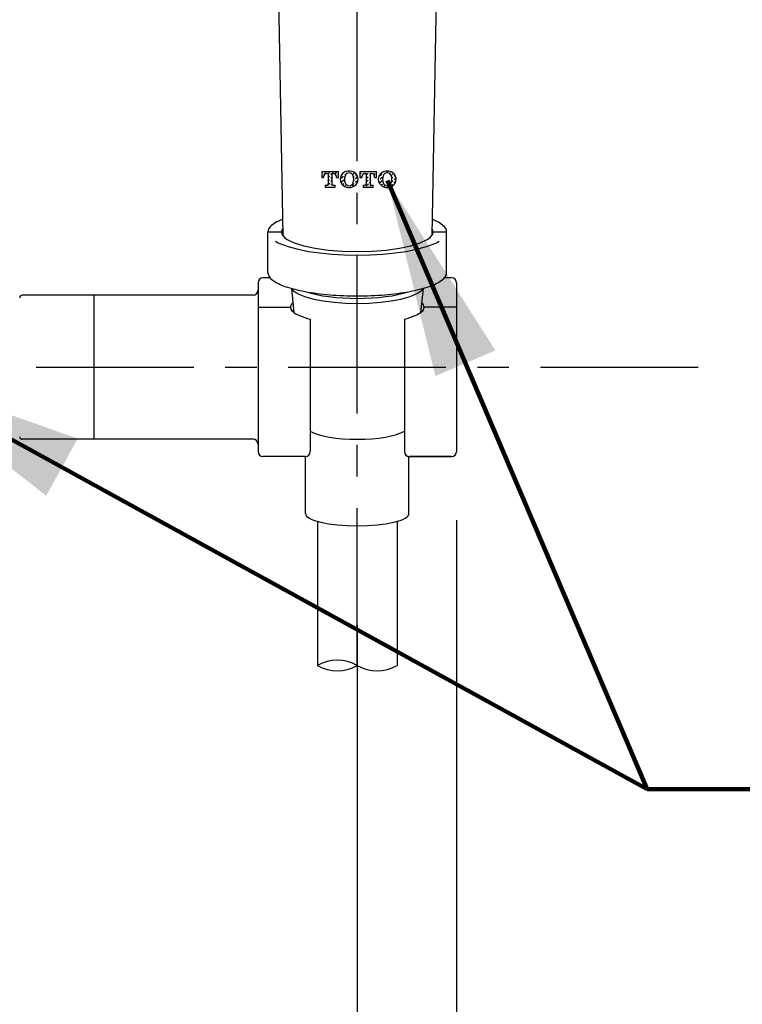
# Model space of a CAD drawing. Units: millimetres. Extents: x 927 to 3920, y 4562 to 8006.
# Drawn here: x 1726 to 1872, y 5502 to 5700 of the extents above; entities that cross this region are included whole.
import ezdxf

# ---------------------------------------------------------------- set-up
doc = ezdxf.new("R2010")
doc.units = ezdxf.units.MM
doc.linetypes.add('CENTER', pattern=[50.8, 31.75, -6.35, 6.35, -6.35])
doc.linetypes.add('DASHED', pattern=[0.75, 0.5, -0.25])
doc.layers.add('C', color=1, linetype='Continuous')
doc.layers.add('PIC11', color=7, linetype='Continuous')
doc.styles.get("Standard").update_dxf_attribs({"font": 'MSJH.TTF'})
doc.dimstyles.get("Standard").update_dxf_attribs({"dimtxt": 15, "dimasz": 15, "dimexe": 0, "dimexo": 20, "dimgap": 0, "dimtad": 2, "dimtih": 1, "dimtoh": 1, "dimdec": 4, "dimdsep": 46, "dimtxsty": 'Standard', "dimcen": 0.09, "dimadec": 0, "dimazin": 2, "dimtfac": 1, "dimtdec": 4, "dimtofl": 0, "dimtmove": 0, "dimatfit": 3, "dimfxl": 0, "dimtolj": 1, "dimtzin": 0, "dimarcsym": 0})
doc.dimstyles.new('小', dxfattribs={"dimscale": 7, "dimtxt": 3.5, "dimasz": 2.5, "dimexe": 1, "dimexo": 1, "dimgap": 1.5, "dimtad": 0, "dimtih": 1, "dimtoh": 1, "dimdsep": 46, "dimtxsty": 'Standard', "dimcen": 0, "dimclrd": 256, "dimclre": 256, "dimclrt": 2, "dimadec": 0, "dimazin": 2, "dimtp": 0.1, "dimtm": 0.1, "dimtfac": 0.71, "dimtix": 1, "dimtmove": 2, "dimatfit": 0, "dimfxl": 0, "dimlwd": -1, "dimlwe": -1, "dimarcsym": 0})

# ---------------------------------------------------------------- blocks, each defined once
blk = doc.blocks.new('*D62')
for p, q in [((1699.49, 5498.33), (1699.49, 5406.68)), ((1794.49, 5498.33), (1794.49, 5406.68)), ((1678.49, 5413.68), (1657.49, 5413.68)), ((1699.49, 5413.68), (1712.51, 5413.68)), ((1794.49, 5413.68), (1781.46, 5413.68)), ((1815.49, 5413.68), (1836.49, 5413.68))]:
    blk.add_line(p, q)
for points in [[(1678.49, 5417.18), (1678.49, 5410.18), (1699.49, 5413.68)], [(1815.49, 5417.18), (1815.49, 5410.18), (1794.49, 5413.68)]]:
    blk.add_solid(points)
at = {"layer": 'Defpoints', "color": 0}
for p in [(1699.49, 5505.33), (1794.49, 5505.33), (1794.49, 5413.68)]:
    blk.add_point(p, dxfattribs=at)
at = {"color": 2, "insert": (1746.99, 5413.68), "char_height": 35, "attachment_point": 5}
blk.add_mtext('95', dxfattribs=at)
blk = doc.blocks.new('*D63')
at = {"color": 0, "lineweight": -2}
for p, q in [((1814.49, 5599.52), (1814.49, 5485.02)), ((1794.49, 5578.37), (1794.49, 5485.02)), ((1769.49, 5485.02), (1744.49, 5485.02)), ((1839.49, 5485.02), (1923.75, 5485.02))]:
    blk.add_line(p, q, dxfattribs=at)
at = {"color": 0}
for points in [[(1769.49, 5489.18), (1769.49, 5480.85), (1794.49, 5485.02)], [(1839.49, 5489.18), (1839.49, 5480.85), (1814.49, 5485.02)]]:
    blk.add_solid(points, dxfattribs=at)
at = {"layer": 'Defpoints', "color": 0}
for p in [(1814.49, 5619.52), (1794.49, 5598.37), (1794.49, 5485.02)]:
    blk.add_point(p, dxfattribs=at)
at = {"color": 0, "insert": (1894.12, 5461.93), "char_height": 35, "attachment_point": 5}
blk.add_mtext('\\A1;20', dxfattribs=at)

msp = doc.modelspace()

# ---------------------------------------------------------------- linework, layer by layer
at = {"linetype": 'DASHED', "ltscale": 50}
msp.add_line((1794.48831, 5570.21819), (1794.48831, 5253.25629), dxfattribs=at)
at = {"layer": 'PIC11', "color": 2, "linetype": 'CENTER'}
for p, q in [((1794.48831, 5570.21819), (1794.48831, 5922.44817)), ((1628.18617, 5630.32553), (1864.78618, 5630.32553))]:
    msp.add_line(p, q, dxfattribs=at)
at = {"layer": 'PIC11', "color": 7, "linetype": 'Continuous'}
for p, q in [((1776.13773, 5846.7363), (1779.47921, 5656.86209)), ((1812.83888, 5846.7363), (1809.4974, 5656.86209)), ((1787.33156, 5669.72999), (1787.33156, 5668.55143)), ((1787.33156, 5669.72999), (1790.67442, 5669.72999)), ((1787.33156, 5669.42735), (1787.47587, 5669.57164)), ((1787.33156, 5668.70572), (1787.49031, 5668.86446)), ((1787.33156, 5668.55143), (1787.70656, 5668.55143)), ((1787.70656, 5668.72286), (1787.70656, 5668.55143)), ((1787.7501, 5669.12423), (1788.18306, 5669.55724)), ((1788.3387, 5669.35499), (1788.62263, 5669.35499)), ((1788.62263, 5669.27521), (1788.89024, 5669.54278)), ((1788.62263, 5669.35499), (1788.62263, 5667.23355)), ((1788.62263, 5668.55357), (1788.90468, 5668.83561)), ((1788.62263, 5667.83189), (1788.91914, 5668.12838)), ((1789.16447, 5669.09537), (1789.38334, 5669.31427)), ((1789.17891, 5668.38814), (1789.38334, 5668.59264)), ((1789.38334, 5669.35499), (1789.66727, 5669.35499)), ((1789.38334, 5669.34684), (1789.38334, 5667.23531)), ((1789.41691, 5669.34781), (1789.59745, 5669.52833)), ((1790.03401, 5669.24327), (1790.30464, 5669.51388)), ((1790.29209, 5668.77975), (1790.31907, 5668.80675)), ((1790.29942, 5668.55143), (1790.29942, 5668.72286)), ((1790.29942, 5668.55143), (1790.67442, 5668.55143)), ((1790.57887, 5669.06651), (1790.67442, 5669.16207)), ((1790.67442, 5668.55143), (1790.67442, 5669.72999)), ((1791.30051, 5668.34483), (1791.73346, 5668.77784)), ((1791.33118, 5669.09718), (1791.71787, 5669.4839)), ((1791.99323, 5669.03761), (1792.42621, 5669.47062)), ((1792.68601, 5669.73038), (1792.79041, 5669.83482)), ((1793.10404, 5669.42677), (1793.13342, 5669.45616)), ((1793.39319, 5669.71598), (1793.43329, 5669.75606)), ((1793.53067, 5669.13185), (1793.84061, 5669.44176)), ((1793.73584, 5668.61534), (1793.85501, 5668.73458)), ((1794.11481, 5668.99435), (1794.29636, 5669.17589)), ((1794.12924, 5668.28712), (1794.55942, 5668.7173)), ((1795.0137, 5669.72999), (1795.01367, 5668.55143)), ((1795.01367, 5669.17159), (1795.25501, 5669.4129)), ((1795.01367, 5668.55143), (1795.38867, 5668.55143)), ((1795.0137, 5669.72999), (1798.35657, 5669.72999)), ((1795.11517, 5668.55143), (1795.26944, 5668.70567)), ((1795.38867, 5668.72286), (1795.38867, 5668.55143)), ((1795.51477, 5669.67272), (1795.57211, 5669.72999)), ((1795.90369, 5669.33995), (1795.96219, 5669.39845)), ((1796.02084, 5669.35499), (1796.30475, 5669.35499)), ((1796.22199, 5669.65821), (1796.29373, 5669.72999)), ((1796.30475, 5669.01939), (1796.66937, 5669.38399)), ((1796.30475, 5669.35499), (1796.30475, 5667.23355)), ((1796.30478, 5668.29776), (1796.68381, 5668.67687)), ((1796.92917, 5669.64376), (1797.01538, 5669.72999)), ((1796.9436, 5668.93663), (1797.06546, 5669.05851)), ((1796.95804, 5668.2294), (1797.06549, 5668.33683)), ((1797.06546, 5669.35499), (1797.3494, 5669.35499)), ((1797.06549, 5669.34684), (1797.06546, 5667.23536)), ((1797.36057, 5669.35362), (1797.37659, 5669.36959)), ((1797.63635, 5669.62936), (1797.737, 5669.72999)), ((1797.84604, 5669.11739), (1798.08377, 5669.35514)), ((1797.98154, 5668.55143), (1797.98154, 5668.72286)), ((1797.98154, 5668.55143), (1798.35654, 5668.55143)), ((1798.00168, 5668.55143), (1798.09821, 5668.64796)), ((1798.34357, 5669.61495), (1798.35657, 5669.62794)), ((1798.35654, 5668.55143), (1798.35657, 5669.72999)), ((1798.78183, 5668.60997), (1798.80539, 5668.63351)), ((1799.0652, 5668.89327), (1799.49815, 5669.32628)), ((1799.0796, 5668.18605), (1799.51261, 5668.6191)), ((1799.75795, 5669.58609), (1799.92246, 5669.7506)), ((1800.46513, 5669.57164), (1800.72208, 5669.82857)), ((1801.17238, 5669.55724), (1801.30088, 5669.68575)), ((1801.30558, 5668.96876), (1801.61976, 5669.28302)), ((1801.45088, 5668.39244), (1801.63417, 5668.57579)), ((1801.89396, 5668.83561), (1802.08976, 5669.03136)), ((1801.90842, 5668.12833), (1802.29227, 5668.51222)), ((1787.98512, 5666.99786), (1787.98512, 5666.62286)), ((1787.98512, 5666.99786), (1788.38692, 5666.99786)), ((1787.98512, 5666.62286), (1790.02085, 5666.62286)), ((1788.13521, 5666.62286), (1788.2408, 5666.72843)), ((1788.50059, 5666.98819), (1788.93355, 5667.4212)), ((1788.85685, 5666.62286), (1788.94797, 5666.71397)), ((1789.19334, 5667.68097), (1789.38334, 5667.87096)), ((1789.20778, 5666.97379), (1789.3986, 5667.16466)), ((1789.57847, 5666.62286), (1789.65519, 5666.69957)), ((1789.61906, 5666.99786), (1790.02085, 5666.99786)), ((1789.91495, 5666.95934), (1789.95347, 5666.99786)), ((1790.02085, 5666.62286), (1790.02085, 5666.99786)), ((1791.31491, 5667.63766), (1791.7479, 5668.07066)), ((1791.47186, 5667.07296), (1791.76233, 5667.36344)), ((1792.03653, 5666.91603), (1792.24332, 5667.12276)), ((1792.40347, 5666.56139), (1792.48395, 5666.64181)), ((1793.09021, 5666.52638), (1793.19113, 5666.62735)), ((1793.45093, 5666.88717), (1793.88391, 5667.32013)), ((1793.7655, 5667.92335), (1793.86948, 5668.0273)), ((1794.14368, 5667.57994), (1794.57666, 5668.0129)), ((1795.66724, 5666.99786), (1795.66727, 5666.62286)), ((1795.66724, 5666.99786), (1796.06903, 5666.99786)), ((1795.66727, 5666.93863), (1795.72647, 5666.99786)), ((1795.66727, 5666.62286), (1797.70297, 5666.62286)), ((1796.27969, 5666.82945), (1796.71268, 5667.26241)), ((1796.30475, 5667.57608), (1796.69824, 5667.96964)), ((1796.97247, 5667.52218), (1797.06546, 5667.6152)), ((1796.98688, 5666.81495), (1797.19336, 5667.02145)), ((1797.30118, 5666.99786), (1797.70297, 5666.99786)), ((1797.69409, 5666.8006), (1797.70297, 5666.80948)), ((1797.70297, 5666.62286), (1797.70297, 5666.99786)), ((1798.75537, 5667.86183), (1798.81986, 5667.92628)), ((1799.09407, 5667.47892), (1799.52705, 5667.91192)), ((1799.29252, 5666.95572), (1799.54146, 5667.2047)), ((1799.81569, 5666.75729), (1800.07163, 5667.01319)), ((1800.5229, 5666.74283), (1800.68324, 5666.90318)), ((1801.23008, 5666.72843), (1801.66306, 5667.16144)), ((1801.37882, 5667.59879), (1801.64863, 5667.86856)), ((1801.92287, 5667.4212), (1802.27797, 5667.77633)), ((1776.48831, 5657.56917), (1779.23831, 5657.56917)), ((1776.48831, 5649.35433), (1776.48831, 5657.5647)), ((1776.48831, 5649.35433), (1776.48831, 5657.5647)), ((1809.73831, 5657.56917), (1812.48831, 5657.56917)), ((1812.48831, 5649.35433), (1812.48831, 5657.5647)), ((1812.48831, 5649.35433), (1812.48831, 5657.5647)), ((1776.92868, 5648.32553), (1775.48831, 5648.32553)), ((1813.48831, 5648.32553), (1812.04794, 5648.32553)), ((1774.48831, 5647.32553), (1774.48831, 5642.40127)), ((1814.48831, 5647.32553), (1814.48831, 5642.40127)), ((1741.48831, 5644.82553), (1726.98831, 5644.82553)), ((1773.48831, 5644.82553), (1741.48831, 5644.82553)), ((1741.48831, 5615.82553), (1741.48831, 5644.82553)), ((1741.48831, 5615.82553), (1741.48831, 5644.82553)), ((1781.23184, 5646.20279), (1781.73448, 5641.33055)), ((1807.74478, 5646.20279), (1807.24213, 5641.33055)), ((1774.48831, 5642.40127), (1774.48831, 5613.32553)), ((1774.48831, 5642.40127), (1781.03333, 5642.40127)), ((1774.48831, 5642.40127), (1774.48831, 5613.32553)), ((1814.48831, 5642.40127), (1807.94328, 5642.40127)), ((1814.48831, 5642.40127), (1814.48831, 5613.32553)), ((1814.48831, 5642.40127), (1814.48831, 5613.32553)), ((1784.98831, 5640.02772), (1784.98831, 5613.32553)), ((1803.98831, 5640.02772), (1803.98831, 5613.32553)), ((1741.48831, 5615.82553), (1726.98831, 5615.82553)), ((1773.48831, 5615.82553), (1741.48831, 5615.82553)), ((1783.98831, 5612.32553), (1775.48831, 5612.32553)), ((1783.98831, 5612.32553), (1775.48831, 5612.32553)), ((1784.08831, 5600.83804), (1784.08831, 5612.33055)), ((1804.88831, 5600.83804), (1804.88831, 5612.33055)), ((1813.48831, 5612.32553), (1804.98831, 5612.32553)), ((1804.98831, 5612.32553), (1813.48831, 5612.32553)), ((1786.48831, 5599.26171), (1786.48831, 5570.21819)), ((1802.48831, 5599.26171), (1802.48831, 5570.21819))]:
    msp.add_line(p, q, dxfattribs=at)
for points in [[(1779.42197, 5660.11481), (1778.74824, 5659.82649), (1778.15754, 5659.52663), (1777.65291, 5659.21678), (1777.23677, 5658.89843), (1776.9112, 5658.57322), (1776.67737, 5658.24239), (1776.53624, 5657.90729), (1776.48831, 5657.56917)], [(1812.48831, 5657.5647), (1812.48831, 5657.56507), (1812.48831, 5657.56545), (1812.48831, 5657.56582), (1812.48831, 5657.56619), (1812.48831, 5657.56656), (1812.48831, 5657.56694), (1812.4883, 5657.56731), (1812.4883, 5657.56768), (1812.4883, 5657.56806), (1812.4883, 5657.56843), (1812.4883, 5657.5688), (1812.4883, 5657.56917), (1812.44038, 5657.90729), (1812.29924, 5658.24239), (1812.06541, 5658.57322), (1811.73984, 5658.89843), (1811.3237, 5659.21678), (1810.81907, 5659.52663), (1810.22837, 5659.82649), (1809.55464, 5660.11481)], [(1776.48831, 5657.56917), (1776.48831, 5657.5688), (1776.48831, 5657.56843), (1776.48831, 5657.56806), (1776.48831, 5657.56768), (1776.48831, 5657.56731), (1776.48831, 5657.56694), (1776.48831, 5657.56656), (1776.48831, 5657.56619), (1776.48831, 5657.56582), (1776.48831, 5657.56545), (1776.48831, 5657.56507), (1776.48831, 5657.5647)], [(1779.23832, 5657.56917), (1779.23831, 5657.5688), (1779.23831, 5657.56843), (1779.23831, 5657.56806), (1779.23831, 5657.56768), (1779.23831, 5657.56731), (1779.23831, 5657.56694), (1779.23831, 5657.56656), (1779.23831, 5657.56619), (1779.23831, 5657.56582), (1779.23831, 5657.56545), (1779.23831, 5657.56507), (1779.23831, 5657.5647), (1779.31113, 5657.1765), (1779.52912, 5656.79368), (1779.89076, 5656.41894), (1780.39316, 5656.05529), (1781.80319, 5655.37314), (1783.70493, 5654.77376), (1786.02077, 5654.28155), (1788.65641, 5653.91661), (1791.50932, 5653.69298), (1794.48831, 5653.61771), (1797.46729, 5653.69298), (1800.32021, 5653.91661), (1802.95585, 5654.28155), (1805.27169, 5654.77376), (1807.17343, 5655.37314), (1808.58346, 5656.05529), (1809.08585, 5656.41894), (1809.44749, 5656.79368), (1809.66548, 5657.1765), (1809.73831, 5657.5647)], [(1809.73831, 5657.5647), (1809.73831, 5657.56507), (1809.73831, 5657.56545), (1809.73831, 5657.56582), (1809.73831, 5657.56619), (1809.73831, 5657.56656), (1809.7383, 5657.56694), (1809.7383, 5657.56731), (1809.7383, 5657.56768), (1809.7383, 5657.56806), (1809.7383, 5657.56843), (1809.7383, 5657.5688), (1809.7383, 5657.56917)], [(1812.48831, 5657.5647), (1812.48831, 5657.56507), (1812.48831, 5657.56545), (1812.48831, 5657.56582), (1812.48831, 5657.56619), (1812.48831, 5657.56656), (1812.48831, 5657.56694), (1812.4883, 5657.56731), (1812.4883, 5657.56768), (1812.4883, 5657.56806), (1812.4883, 5657.56843), (1812.4883, 5657.5688), (1812.4883, 5657.56917)], [(1777.98831, 5655.69987), (1778.55352, 5655.39596), (1779.20317, 5655.10316), (1780.74157, 5654.55704), (1782.56984, 5654.07344), (1784.64664, 5653.66334), (1786.92097, 5653.33642), (1789.34978, 5653.09855), (1791.88598, 5652.95429), (1794.48831, 5652.90596), (1797.09063, 5652.95429), (1799.62684, 5653.09855), (1802.05564, 5653.33642), (1804.32997, 5653.66334), (1806.40678, 5654.07344), (1808.23505, 5654.55704), (1809.77344, 5655.10316), (1810.4231, 5655.39596), (1810.98831, 5655.69987)], [(1776.48831, 5649.35433), (1776.5159, 5649.09415), (1776.59864, 5648.83558), (1776.73633, 5648.57918), (1776.92868, 5648.32553)], [(1812.04794, 5648.32553), (1812.24028, 5648.57918), (1812.37798, 5648.83558), (1812.46071, 5649.09415), (1812.48831, 5649.35433)], [(1781.2957, 5646.1849), (1781.5007, 5645.87909), (1781.81124, 5645.57974), (1782.22527, 5645.28887), (1782.7397, 5645.00863), (1783.351, 5644.74101), (1784.05379, 5644.48844), (1785.709, 5644.03693), (1787.64502, 5643.67022), (1789.7982, 5643.40013), (1792.09957, 5643.23523), (1794.48831, 5643.17982), (1796.87705, 5643.23523), (1799.17841, 5643.40013), (1801.33159, 5643.67022), (1803.26762, 5644.03693), (1804.92283, 5644.48844), (1805.62561, 5644.74101), (1806.23691, 5645.00863), (1806.75135, 5645.28887), (1807.16537, 5645.57974), (1807.47592, 5645.87909), (1807.68092, 5646.1849)], [(1784.26856, 5645.51877), (1785.22479, 5645.2248), (1786.30619, 5644.96132), (1787.49701, 5644.73219), (1788.7804, 5644.54065), (1790.13673, 5644.38949), (1791.55091, 5644.2803), (1793.00633, 5644.21435), (1794.48831, 5644.1923), (1795.97029, 5644.21435), (1797.42571, 5644.2803), (1798.83989, 5644.38949), (1800.19621, 5644.54065), (1801.4796, 5644.73219), (1802.67043, 5644.96132), (1803.75182, 5645.2248), (1804.70805, 5645.51877)], [(1784.98831, 5617.41745), (1785.69535, 5617.07636), (1786.58597, 5616.76443), (1787.64088, 5616.48842), (1788.83658, 5616.25448), (1790.14408, 5616.06807), (1791.53907, 5615.93247), (1792.99493, 5615.85025), (1794.48831, 5615.8227), (1795.98169, 5615.85025), (1797.43754, 5615.93247), (1798.83253, 5616.06807), (1800.14004, 5616.25448), (1801.33573, 5616.48842), (1802.39065, 5616.76443), (1803.28126, 5617.07636), (1803.98831, 5617.41745)], [(1784.08831, 5600.83804), (1784.13797, 5600.59542), (1784.28663, 5600.35616), (1784.53326, 5600.12195), (1784.87588, 5599.89468), (1785.31207, 5599.67605), (1785.83747, 5599.46834), (1787.1344, 5599.09374), (1788.71372, 5598.78611), (1790.51114, 5598.55803), (1792.45674, 5598.41827), (1794.48831, 5598.37122), (1796.51988, 5598.41827), (1798.46547, 5598.55803), (1800.26289, 5598.78611), (1801.84222, 5599.09374), (1803.13914, 5599.46834), (1803.66454, 5599.67605), (1804.10074, 5599.89468), (1804.44335, 5600.12195), (1804.68998, 5600.35616), (1804.83864, 5600.59542), (1804.88831, 5600.83804)]]:
    msp.add_lwpolyline(points, dxfattribs=at)
for centre, radius, start, end in [((1788.3387, 5668.72286), 0.63214, 90, 180), ((1789.66727, 5668.72286), 0.63214, 0, 90), ((1792.64584, 5668.17643), 1.60714, 123.5924803, 236.4066134), ((1792.82367, 5667.90865), 1.92857, 89.3943513, 123.5916966), ((1794.04938, 5668.17643), 2.14286, 160.186997, 199.813003), ((1792.82968, 5668.61588), 0.84643, 89.0268984, 160.1884504), ((1792.86441, 5667.90865), 1.92857, 56.4075481, 90.6056487), ((1792.85837, 5668.61583), 0.84643, 19.8132588, 90.9689144), ((1791.63867, 5668.17643), 2.14286, 340.1872736, 19.8124498), ((1793.04227, 5668.17643), 1.60714, 303.5924803, 56.4075197), ((1796.02081, 5668.72286), 0.63214, 89.9972339, 180), ((1797.3494, 5668.72286), 0.63214, 0, 90), ((1800.32798, 5668.17643), 1.60714, 123.592299, 236.407701), ((1800.50584, 5667.90865), 1.92857, 89.3950765, 123.5923008), ((1801.73154, 5668.17643), 2.14286, 160.186997, 199.8127817), ((1800.51185, 5668.61588), 0.84643, 89.0289641, 160.1885905), ((1800.54655, 5667.90865), 1.92857, 56.4073971, 90.6045608), ((1800.54054, 5668.61588), 0.84643, 19.8108494, 90.9710359), ((1799.32081, 5668.17643), 2.14286, 340.1875502, 19.8124498), ((1800.7244, 5668.17643), 1.60714, 303.5926615, 56.4073385), ((1788.38692, 5667.23355), 0.23571, 270, 0), ((1789.61906, 5667.23355), 0.23571, 180, 270), ((1792.82367, 5668.4442), 1.92857, 236.4083034, 270.6056487), ((1792.82971, 5667.73697), 0.84643, 199.8108494, 270.9710359), ((1792.85837, 5667.73702), 0.84643, 269.0310856, 340.186041), ((1792.86441, 5668.4442), 1.92857, 269.3952579, 303.5924519), ((1796.06903, 5667.23355), 0.23571, 270, 0), ((1797.30118, 5667.23355), 0.23571, 180, 270), ((1800.50584, 5668.44415), 1.92857, 236.4068966, 270.6056641), ((1800.51185, 5667.73697), 0.84643, 199.8108494, 270.9710359), ((1800.5405, 5667.73702), 0.84643, 269.0314987, 340.1868812), ((1800.54658, 5668.4442), 1.92857, 269.3943513, 303.5916966), ((1780.37832, 5657.5629), 1.13997, 144.0818302, 217.9345866), ((1808.59829, 5657.5629), 1.13997, 322.0654134, 35.9181698), ((1775.48831, 5647.32553), 1, 90, 180), ((1778.40888, 5649.54025), 1.92955, 185.5292498, 237.3998868), ((1810.56774, 5649.54025), 1.92955, 302.6001132, 354.4707502), ((1813.48831, 5647.32553), 1, 0, 90), ((1782.7008, 5655.2446), 9.0638, 233.9692076, 252.1732079), ((1788.62375, 5672.01323), 26.84531, 251.0952872, 259.8830754), ((1800.35286, 5672.01323), 26.84531, 280.1169246, 288.9047128), ((1806.27582, 5655.2446), 9.0638, 287.8267921, 306.0307924), ((1726.98831, 5644.32553), 0.5, 90, 180), ((1773.48831, 5645.82553), 1, 270, 0), ((1792.96379, 5694.89777), 50.13703, 259.5942756, 265.380675), ((1794.44019, 5711.48048), 66.78491, 265.2639047, 270.0412824), ((1794.53643, 5711.48048), 66.78491, 269.9587176, 274.7360953), ((1796.01282, 5694.89777), 50.13703, 274.619325, 280.4057244), ((1782.24434, 5642.48612), 1.21398, 184.007825, 231.7948404), ((1782.23499, 5642.33888), 1.19744, 126.034757, 181.1392001), ((1782.51996, 5642.62516), 1.51427, 191.8167132, 238.7537056), ((1806.45665, 5642.62516), 1.51427, 301.2462947, 348.1832869), ((1806.74163, 5642.33888), 1.19744, 358.8607998, 53.9652427), ((1806.73228, 5642.48612), 1.21398, 308.2051596, 355.992175), ((1784.59561, 5645.1723), 4.78262, 229.5625481, 248.4978145), ((1788.24743, 5653.75298), 14.10691, 247.4721242, 256.6422779), ((1800.72919, 5653.75298), 14.10691, 283.3577221, 292.5278758), ((1804.381, 5645.1723), 4.78262, 291.5021855, 310.4374519), ((1726.98831, 5616.32553), 0.5, 180, 270), ((1773.48831, 5614.82553), 1, 0, 90), ((1775.48831, 5613.32553), 1, 180, 270), ((1775.48831, 5613.32553), 1, 180, 270), ((1783.98831, 5613.32553), 1, 270, 0), ((1804.98831, 5613.32553), 1, 180, 270), ((1813.48831, 5613.32553), 1, 270, 0), ((1813.48831, 5613.32553), 1, 270, 0), ((1783.98831, 5613.32553), 1, 270, 275.7391705), ((1804.98831, 5613.32553), 1, 264.2608295, 270), ((1790.48831, 5563.28998), 8, 60, 120), ((1790.48831, 5577.14639), 8, 240, 300), ((1798.48831, 5577.14639), 8, 240, 300)]:
    msp.add_arc(centre, radius, start, end, dxfattribs=at)

# ---------------------------------------------------------------- dimensions: what is measured, and where the dimension line sits
at = {"color": 1}
for base, p1, p2, dimstyle, override, picture, middle in [((1794.48831, 5485.01818), (1814.48831, 5619.52214), (1794.48831, 5598.37122), 'Standard', {"dimtxt": 35, "dimasz": 25, "dimgap": 5, "dimjust": 1}, '*D63', (1894.1171, 5461.93071)), ((1794.48831, 5413.67566), (1699.48831, 5505.3254), (1794.48831, 5505.3254), '小', {"dimtxt": 5, "dimasz": 3}, '*D62', (1746.98831, 5413.67566))]:
    dim = msp.add_linear_dim(base=base, p1=p1, p2=p2, dimstyle=dimstyle, override=override, dxfattribs=at)
    dim.commit()
    dim.dimension.update_dxf_attribs({"geometry": picture, "text_midpoint": middle})

# ---------------------------------------------------------------- leaders
at = {"layer": 'C', "color": 1, "linetype": 'ByBlock'}
msp.add_leader([(1800.54655, 5667.90865), (1852.90508, 5545.3438)], dimstyle='Standard', override={"dimtxt": 40, "dimasz": 40, "dimexe": 0, "dimexo": 20, "dimgap": 10, "dimtad": 2, "dimtih": 0, "dimtoh": 0, "dimzin": 8, "dimtzin": 8, "dimlwd": 65533}, dxfattribs=at)
at = {"layer": 'C', "color": 1, "linetype": 'ByBlock', "annotation_type": 0, "has_hookline": 1, "hookline_direction": 0, "text_width": 106.24919}
msp.add_leader([(1699.94898, 5629.4628), (1852.90508, 5545.3438), (1892.90508, 5545.3438)], dimstyle='Standard', override={"dimtxt": 40, "dimasz": 40, "dimexe": 0, "dimexo": 20, "dimgap": 10, "dimtad": 2, "dimtih": 0, "dimtoh": 0, "dimzin": 8, "dimtzin": 8, "dimlwd": 65533}, dxfattribs=at)

doc.saveas('drawing.dxf')
